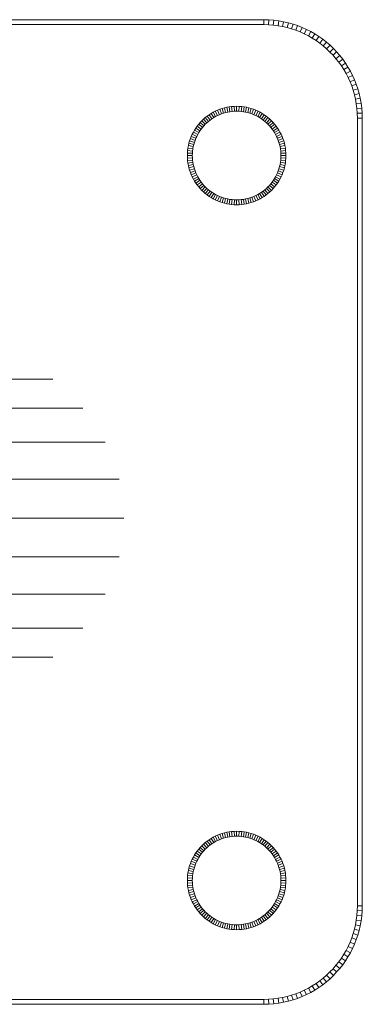
# Model space of a CAD drawing. Units: millimetres. Extents: x -1186 to 5534, y -2092 to 2660.
# Drawn here: x 1784 to 1854, y 741 to 941 of the extents above; entities that cross this region are included whole.
import ezdxf

# ---------------------------------------------------------------- set-up
doc = ezdxf.new("R2010")
doc.units = ezdxf.units.MM

# ---------------------------------------------------------------- blocks, each defined once
blk = doc.blocks.new('30017_DWG-436168-Level 1')
at = {"lineweight": 9}
for p, q in [((1338.27, 600), (1498.27, 600)), ((1338.29, 599), (1498.26, 599)), ((1498.26, 599), (1498.27, 600)), ((1498.26, 599), (1499.25, 598.97)), ((1498.27, 600), (1499.3, 599.97)), ((1499.25, 598.97), (1499.3, 599.97)), ((1499.25, 598.97), (1500.21, 598.9)), ((1499.3, 599.97), (1500.32, 599.9)), ((1500.21, 598.9), (1500.32, 599.9)), ((1500.21, 598.9), (1501.16, 598.78)), ((1500.32, 599.9), (1501.32, 599.77)), ((1501.16, 598.78), (1501.32, 599.77)), ((1501.16, 598.78), (1502.1, 598.61)), ((1501.32, 599.77), (1502.3, 599.59)), ((1502.1, 598.61), (1502.3, 599.59)), ((1502.1, 598.61), (1503.02, 598.4)), ((1502.3, 599.59), (1503.27, 599.37)), ((1503.02, 598.4), (1503.27, 599.37)), ((1503.02, 598.4), (1503.92, 598.14)), ((1503.27, 599.37), (1504.22, 599.1)), ((1503.92, 598.14), (1504.22, 599.1)), ((1503.92, 598.14), (1504.8, 597.85)), ((1504.22, 599.1), (1505.15, 598.79)), ((1504.8, 597.85), (1505.15, 598.79)), ((1505.15, 598.79), (1506.05, 598.43)), ((1505.66, 597.51), (1506.05, 598.43)), ((1506.05, 598.43), (1506.94, 598.03)), ((1506.5, 597.13), (1506.94, 598.03)), ((1506.94, 598.03), (1507.8, 597.58)), ((1504.8, 597.85), (1505.66, 597.51)), ((1505.66, 597.51), (1506.5, 597.13)), ((1506.5, 597.13), (1507.32, 596.71)), ((1507.32, 596.71), (1507.8, 597.58)), ((1507.32, 596.71), (1508.12, 596.25)), ((1507.8, 597.58), (1508.64, 597.1)), ((1508.12, 596.25), (1508.64, 597.1)), ((1508.12, 596.25), (1508.89, 595.75)), ((1508.64, 597.1), (1509.45, 596.58)), ((1508.89, 595.75), (1509.45, 596.58)), ((1509.45, 596.58), (1510.23, 596.02)), ((1509.64, 595.22), (1510.23, 596.02)), ((1510.23, 596.02), (1510.99, 595.43)), ((1508.89, 595.75), (1509.64, 595.22)), ((1509.64, 595.22), (1510.35, 594.66)), ((1510.35, 594.66), (1510.99, 595.43)), ((1510.35, 594.66), (1511.04, 594.06)), ((1510.99, 595.43), (1511.72, 594.8)), ((1511.04, 594.06), (1511.72, 594.8)), ((1511.04, 594.06), (1511.7, 593.43)), ((1511.7, 593.43), (1512.41, 594.14)), ((1511.72, 594.8), (1512.41, 594.14)), ((1512.41, 594.14), (1513.07, 593.44)), ((1511.7, 593.43), (1512.33, 592.77)), ((1512.33, 592.77), (1513.07, 593.44)), ((1512.33, 592.77), (1512.93, 592.08)), ((1512.93, 592.08), (1513.7, 592.72)), ((1512.93, 592.08), (1513.5, 591.36)), ((1513.07, 593.44), (1513.7, 592.72)), ((1513.7, 592.72), (1514.3, 591.96)), ((1513.5, 591.36), (1514.3, 591.96)), ((1513.5, 591.36), (1514.03, 590.62)), ((1514.03, 590.62), (1514.85, 591.18)), ((1514.03, 590.62), (1514.52, 589.85)), ((1514.3, 591.96), (1514.85, 591.18)), ((1514.52, 589.85), (1515.37, 590.37)), ((1514.85, 591.18), (1515.37, 590.37)), ((1515.37, 590.37), (1515.86, 589.53)), ((1514.52, 589.85), (1514.98, 589.05)), ((1514.98, 589.05), (1515.86, 589.53)), ((1514.98, 589.05), (1515.4, 588.23)), ((1515.4, 588.23), (1516.3, 588.67)), ((1515.4, 588.23), (1515.78, 587.39)), ((1515.86, 589.53), (1516.3, 588.67)), ((1516.3, 588.67), (1516.7, 587.78)), ((1515.78, 587.39), (1516.7, 587.78)), ((1515.78, 587.39), (1516.12, 586.53)), ((1516.12, 586.53), (1517.06, 586.87)), ((1516.12, 586.53), (1516.42, 585.65)), ((1516.7, 587.78), (1517.06, 586.87)), ((1517.06, 586.87), (1517.37, 585.94)), ((1516.42, 585.65), (1517.37, 585.94)), ((1516.42, 585.65), (1516.67, 584.75)), ((1516.67, 584.75), (1517.64, 584.99)), ((1516.67, 584.75), (1516.89, 583.83)), ((1516.89, 583.83), (1517.87, 584.03)), ((1517.37, 585.94), (1517.64, 584.99)), ((1517.64, 584.99), (1517.87, 584.03)), ((1517.87, 584.03), (1518.04, 583.04)), ((1490.26, 582.08), (1489.79, 581.95)), ((1490.75, 582.2), (1490.26, 582.08)), ((1490.26, 582.08), (1490.51, 581.12)), ((1491.24, 582.28), (1490.75, 582.2)), ((1490.75, 582.2), (1490.95, 581.22)), ((1491.74, 582.35), (1491.24, 582.28)), ((1491.24, 582.28), (1491.39, 581.3)), ((1492.25, 582.39), (1491.74, 582.35)), ((1491.74, 582.35), (1491.84, 581.35)), ((1492.76, 582.4), (1492.25, 582.39)), ((1492.25, 582.39), (1492.3, 581.39)), ((1493.28, 582.39), (1492.76, 582.4)), ((1492.76, 582.4), (1492.76, 581.4)), ((1493.28, 582.39), (1493.22, 581.39)), ((1493.78, 582.35), (1493.28, 582.39)), ((1493.78, 582.35), (1493.68, 581.35)), ((1494.28, 582.28), (1493.78, 582.35)), ((1494.28, 582.28), (1494.13, 581.3)), ((1494.78, 582.2), (1494.28, 582.28)), ((1494.78, 582.2), (1494.57, 581.22)), ((1495.26, 582.08), (1494.78, 582.2)), ((1495.26, 582.08), (1495.01, 581.12)), ((1495.73, 581.95), (1495.26, 582.08)), ((1516.89, 583.83), (1517.05, 582.89)), ((1517.05, 582.89), (1518.04, 583.04)), ((1517.05, 582.89), (1517.17, 581.94)), ((1517.17, 581.94), (1518.17, 582.04)), ((1518.04, 583.04), (1518.17, 582.04)), ((1518.17, 582.04), (1518.25, 581.03)), ((1486.4, 580.11), (1486.04, 579.8)), ((1486.78, 580.41), (1486.4, 580.11)), ((1486.4, 580.11), (1487.04, 579.34)), ((1487.17, 580.69), (1486.78, 580.41)), ((1486.78, 580.41), (1487.38, 579.61)), ((1487.58, 580.95), (1487.17, 580.69)), ((1487.17, 580.69), (1487.73, 579.86)), ((1488, 581.19), (1487.58, 580.95)), ((1487.58, 580.95), (1488.1, 580.1)), ((1488.1, 580.1), (1487.73, 579.86)), ((1488.43, 581.41), (1488, 581.19)), ((1488, 581.19), (1488.47, 580.31)), ((1488.47, 580.31), (1488.1, 580.1)), ((1488.87, 581.61), (1488.43, 581.41)), ((1488.43, 581.41), (1488.86, 580.51)), ((1488.86, 580.51), (1488.47, 580.31)), ((1489.26, 580.69), (1488.86, 580.51)), ((1489.33, 581.79), (1488.87, 581.61)), ((1488.87, 581.61), (1489.26, 580.69)), ((1489.67, 580.85), (1489.26, 580.69)), ((1489.79, 581.95), (1489.33, 581.79)), ((1489.33, 581.79), (1489.67, 580.85)), ((1490.09, 580.99), (1489.67, 580.85)), ((1489.79, 581.95), (1490.09, 580.99)), ((1490.51, 581.12), (1490.09, 580.99)), ((1490.95, 581.22), (1490.51, 581.12)), ((1491.39, 581.3), (1490.95, 581.22)), ((1491.84, 581.35), (1491.39, 581.3)), ((1492.3, 581.39), (1491.84, 581.35)), ((1492.76, 581.4), (1492.3, 581.39)), ((1493.22, 581.39), (1492.76, 581.4)), ((1493.68, 581.35), (1493.22, 581.39)), ((1494.13, 581.3), (1493.68, 581.35)), ((1494.57, 581.22), (1494.13, 581.3)), ((1495.01, 581.12), (1494.57, 581.22)), ((1495.44, 580.99), (1495.01, 581.12)), ((1495.73, 581.95), (1495.44, 580.99)), ((1495.85, 580.85), (1495.44, 580.99)), ((1496.2, 581.79), (1495.73, 581.95)), ((1496.2, 581.79), (1495.85, 580.85)), ((1496.26, 580.69), (1495.85, 580.85)), ((1496.65, 581.61), (1496.2, 581.79)), ((1496.65, 581.61), (1496.26, 580.69)), ((1496.66, 580.51), (1496.26, 580.69)), ((1497.1, 581.41), (1496.65, 581.61)), ((1497.1, 581.41), (1496.66, 580.51)), ((1497.05, 580.31), (1496.66, 580.51)), ((1497.53, 581.19), (1497.05, 580.31)), ((1497.43, 580.1), (1497.05, 580.31)), ((1497.53, 581.19), (1497.1, 581.41)), ((1497.95, 580.95), (1497.43, 580.1)), ((1497.79, 579.86), (1497.43, 580.1)), ((1497.95, 580.95), (1497.53, 581.19)), ((1498.35, 580.69), (1497.79, 579.86)), ((1498.35, 580.69), (1497.95, 580.95)), ((1498.74, 580.41), (1498.15, 579.61)), ((1498.74, 580.41), (1498.35, 580.69)), ((1499.12, 580.11), (1498.49, 579.34)), ((1499.12, 580.11), (1498.74, 580.41)), ((1499.48, 579.8), (1499.12, 580.11)), ((1517.17, 581.94), (1517.25, 580.98)), ((1517.25, 580.98), (1518.25, 581.03)), ((1517.25, 580.98), (1517.27, 579.99)), ((1518.25, 581.03), (1518.27, 580)), ((1484.75, 578.38), (1484.47, 577.99)), ((1485.05, 578.76), (1484.75, 578.38)), ((1484.75, 578.38), (1485.55, 577.78)), ((1485.36, 579.12), (1485.05, 578.76)), ((1485.05, 578.76), (1485.82, 578.12)), ((1485.69, 579.47), (1485.36, 579.12)), ((1485.36, 579.12), (1486.1, 578.45)), ((1485.82, 578.12), (1485.55, 577.78)), ((1486.04, 579.8), (1485.69, 579.47)), ((1485.69, 579.47), (1486.4, 578.76)), ((1486.1, 578.45), (1485.82, 578.12)), ((1486.04, 579.8), (1486.71, 579.06)), ((1486.4, 578.76), (1486.1, 578.45)), ((1486.71, 579.06), (1486.4, 578.76)), ((1487.04, 579.34), (1486.71, 579.06)), ((1487.38, 579.61), (1487.04, 579.34)), ((1487.73, 579.86), (1487.38, 579.61)), ((1498.15, 579.61), (1497.79, 579.86)), ((1498.49, 579.34), (1498.15, 579.61)), ((1498.81, 579.06), (1498.49, 579.34)), ((1499.48, 579.8), (1498.81, 579.06)), ((1499.12, 578.76), (1498.81, 579.06)), ((1499.83, 579.47), (1499.12, 578.76)), ((1499.42, 578.45), (1499.12, 578.76)), ((1500.16, 579.12), (1499.42, 578.45)), ((1499.71, 578.12), (1499.42, 578.45)), ((1499.83, 579.47), (1499.48, 579.8)), ((1500.48, 578.76), (1499.71, 578.12)), ((1499.97, 577.78), (1499.71, 578.12)), ((1500.16, 579.12), (1499.83, 579.47)), ((1500.77, 578.38), (1499.97, 577.78)), ((1500.48, 578.76), (1500.16, 579.12)), ((1500.77, 578.38), (1500.48, 578.76)), ((1501.05, 577.99), (1500.77, 578.38)), ((1517.27, 579.99), (1518.27, 580)), ((1517.27, 579.99), (1517.27, 420.01)), ((1518.27, 580), (1518.27, 420)), ((1483.55, 576.29), (1483.37, 575.84)), ((1483.75, 576.73), (1483.55, 576.29)), ((1483.55, 576.29), (1484.47, 575.9)), ((1483.97, 577.16), (1483.75, 576.73)), ((1483.75, 576.73), (1484.65, 576.3)), ((1484.21, 577.58), (1483.97, 577.16)), ((1483.97, 577.16), (1484.85, 576.69)), ((1484.47, 577.99), (1484.21, 577.58)), ((1484.21, 577.58), (1485.07, 577.06)), ((1484.47, 577.99), (1485.3, 577.43)), ((1484.65, 576.3), (1484.47, 575.9)), ((1484.85, 576.69), (1484.65, 576.3)), ((1485.07, 577.06), (1484.85, 576.69)), ((1485.3, 577.43), (1485.07, 577.06)), ((1485.55, 577.78), (1485.3, 577.43)), ((1500.22, 577.43), (1499.97, 577.78)), ((1501.05, 577.99), (1500.22, 577.43)), ((1500.46, 577.06), (1500.22, 577.43)), ((1501.31, 577.58), (1500.46, 577.06)), ((1500.67, 576.69), (1500.46, 577.06)), ((1501.55, 577.16), (1500.67, 576.69)), ((1500.87, 576.3), (1500.67, 576.69)), ((1501.77, 576.73), (1500.87, 576.3)), ((1501.05, 575.9), (1500.87, 576.3)), ((1501.31, 577.58), (1501.05, 577.99)), ((1501.98, 576.29), (1501.05, 575.9)), ((1501.55, 577.16), (1501.31, 577.58)), ((1501.77, 576.73), (1501.55, 577.16)), ((1501.98, 576.29), (1501.77, 576.73)), ((1502.15, 575.84), (1501.98, 576.29)), ((1482.97, 574.41), (1482.88, 573.92)), ((1483.08, 574.9), (1482.97, 574.41)), ((1482.97, 574.41), (1483.95, 574.21)), ((1483.21, 575.37), (1483.08, 574.9)), ((1483.08, 574.9), (1484.05, 574.65)), ((1483.37, 575.84), (1483.21, 575.37)), ((1483.21, 575.37), (1484.17, 575.07)), ((1483.37, 575.84), (1484.31, 575.49)), ((1483.95, 574.21), (1483.87, 573.77)), ((1484.05, 574.65), (1483.95, 574.21)), ((1484.17, 575.07), (1484.05, 574.65)), ((1484.31, 575.49), (1484.17, 575.07)), ((1484.47, 575.9), (1484.31, 575.49)), ((1501.22, 575.49), (1501.05, 575.9)), ((1502.15, 575.84), (1501.22, 575.49)), ((1501.36, 575.07), (1501.22, 575.49)), ((1502.31, 575.37), (1501.36, 575.07)), ((1501.48, 574.65), (1501.36, 575.07)), ((1502.45, 574.9), (1501.48, 574.65)), ((1501.58, 574.21), (1501.48, 574.65)), ((1502.56, 574.41), (1501.58, 574.21)), ((1501.66, 573.77), (1501.58, 574.21)), ((1502.31, 575.37), (1502.15, 575.84)), ((1502.45, 574.9), (1502.31, 575.37)), ((1502.56, 574.41), (1502.45, 574.9)), ((1502.65, 573.92), (1502.56, 574.41)), ((1482.77, 572.91), (1482.76, 572.4)), ((1482.76, 572.4), (1483.76, 572.4)), ((1482.76, 572.4), (1482.77, 571.89)), ((1482.81, 573.42), (1482.77, 572.91)), ((1482.77, 572.91), (1483.77, 572.86)), ((1482.88, 573.92), (1482.81, 573.42)), ((1482.81, 573.42), (1483.81, 573.32)), ((1482.88, 573.92), (1483.87, 573.77)), ((1483.77, 572.86), (1483.76, 572.4)), ((1483.76, 572.4), (1483.77, 571.94)), ((1483.81, 573.32), (1483.77, 572.86)), ((1483.87, 573.77), (1483.81, 573.32)), ((1502.65, 573.92), (1501.66, 573.77)), ((1501.72, 573.32), (1501.66, 573.77)), ((1502.71, 573.42), (1501.72, 573.32)), ((1501.72, 573.32), (1501.75, 572.86)), ((1501.75, 572.86), (1502.75, 572.91)), ((1501.75, 572.86), (1501.76, 572.4)), ((1501.75, 571.94), (1501.76, 572.4)), ((1502.76, 572.4), (1501.76, 572.4)), ((1502.71, 573.42), (1502.65, 573.92)), ((1502.71, 573.42), (1502.75, 572.91)), ((1502.75, 572.91), (1502.76, 572.4)), ((1502.75, 571.89), (1502.76, 572.4)), ((1482.77, 571.89), (1483.77, 571.94)), ((1482.77, 571.89), (1482.81, 571.38)), ((1482.81, 571.38), (1483.81, 571.48)), ((1482.81, 571.38), (1482.88, 570.88)), ((1482.88, 570.88), (1483.87, 571.03)), ((1482.88, 570.88), (1482.97, 570.39)), ((1482.97, 570.39), (1483.95, 570.59)), ((1482.97, 570.39), (1483.08, 569.9)), ((1483.08, 569.9), (1484.05, 570.15)), ((1483.77, 571.94), (1483.81, 571.48)), ((1483.81, 571.48), (1483.87, 571.03)), ((1483.87, 571.03), (1483.95, 570.59)), ((1483.95, 570.59), (1484.05, 570.15)), ((1484.05, 570.15), (1484.17, 569.72)), ((1501.36, 569.72), (1501.48, 570.15)), ((1501.48, 570.15), (1501.58, 570.59)), ((1502.45, 569.9), (1501.48, 570.15)), ((1501.58, 570.59), (1501.66, 571.03)), ((1502.56, 570.39), (1501.58, 570.59)), ((1501.66, 571.03), (1501.72, 571.48)), ((1502.65, 570.88), (1501.66, 571.03)), ((1501.72, 571.48), (1501.75, 571.94)), ((1502.71, 571.38), (1501.72, 571.48)), ((1502.75, 571.89), (1501.75, 571.94)), ((1502.45, 569.9), (1502.56, 570.39)), ((1502.56, 570.39), (1502.65, 570.88)), ((1502.65, 570.88), (1502.71, 571.38)), ((1502.71, 571.38), (1502.75, 571.89)), ((1483.08, 569.9), (1483.21, 569.43)), ((1483.21, 569.43), (1484.17, 569.72)), ((1483.21, 569.43), (1483.37, 568.96)), ((1483.37, 568.96), (1484.31, 569.31)), ((1483.37, 568.96), (1483.55, 568.51)), ((1483.55, 568.51), (1484.47, 568.9)), ((1483.55, 568.51), (1483.75, 568.06)), ((1483.75, 568.06), (1484.65, 568.5)), ((1483.75, 568.06), (1483.97, 567.63)), ((1483.97, 567.63), (1484.85, 568.11)), ((1484.17, 569.72), (1484.31, 569.31)), ((1484.31, 569.31), (1484.47, 568.9)), ((1484.47, 568.9), (1484.65, 568.5)), ((1484.65, 568.5), (1484.85, 568.11)), ((1484.85, 568.11), (1485.07, 567.73)), ((1500.46, 567.73), (1500.67, 568.11)), ((1500.67, 568.11), (1500.87, 568.5)), ((1501.55, 567.63), (1500.67, 568.11)), ((1500.87, 568.5), (1501.05, 568.9)), ((1501.77, 568.06), (1500.87, 568.5)), ((1501.05, 568.9), (1501.22, 569.31)), ((1501.98, 568.51), (1501.05, 568.9)), ((1501.22, 569.31), (1501.36, 569.72)), ((1502.15, 568.96), (1501.22, 569.31)), ((1502.31, 569.43), (1501.36, 569.72)), ((1501.55, 567.63), (1501.77, 568.06)), ((1501.77, 568.06), (1501.98, 568.51)), ((1501.98, 568.51), (1502.15, 568.96)), ((1502.15, 568.96), (1502.31, 569.43)), ((1502.31, 569.43), (1502.45, 569.9)), ((1483.97, 567.63), (1484.21, 567.21)), ((1484.21, 567.21), (1485.07, 567.73)), ((1484.21, 567.21), (1484.47, 566.81)), ((1484.47, 566.81), (1485.3, 567.37)), ((1484.47, 566.81), (1484.75, 566.42)), ((1484.75, 566.42), (1485.55, 567.02)), ((1484.75, 566.42), (1485.05, 566.04)), ((1485.05, 566.04), (1485.82, 566.68)), ((1485.05, 566.04), (1485.36, 565.68)), ((1485.07, 567.73), (1485.3, 567.37)), ((1485.3, 567.37), (1485.55, 567.02)), ((1485.36, 565.68), (1486.1, 566.35)), ((1485.55, 567.02), (1485.82, 566.68)), ((1485.69, 565.33), (1486.4, 566.04)), ((1485.82, 566.68), (1486.1, 566.35)), ((1486.1, 566.35), (1486.4, 566.04)), ((1486.4, 566.04), (1486.71, 565.74)), ((1498.81, 565.74), (1499.12, 566.04)), ((1499.12, 566.04), (1499.42, 566.35)), ((1499.83, 565.33), (1499.12, 566.04)), ((1499.42, 566.35), (1499.71, 566.68)), ((1500.16, 565.68), (1499.42, 566.35)), ((1499.71, 566.68), (1499.97, 567.02)), ((1500.48, 566.04), (1499.71, 566.68)), ((1499.97, 567.02), (1500.22, 567.37)), ((1500.77, 566.42), (1499.97, 567.02)), ((1500.16, 565.68), (1500.48, 566.04)), ((1500.22, 567.37), (1500.46, 567.73)), ((1501.05, 566.81), (1500.22, 567.37)), ((1501.31, 567.21), (1500.46, 567.73)), ((1500.48, 566.04), (1500.77, 566.42)), ((1500.77, 566.42), (1501.05, 566.81)), ((1501.05, 566.81), (1501.31, 567.21)), ((1501.31, 567.21), (1501.55, 567.63)), ((1485.36, 565.68), (1485.69, 565.33)), ((1485.69, 565.33), (1486.04, 565)), ((1486.04, 565), (1486.71, 565.74)), ((1486.04, 565), (1486.4, 564.68)), ((1486.4, 564.68), (1487.04, 565.46)), ((1486.4, 564.68), (1486.78, 564.39)), ((1486.71, 565.74), (1487.04, 565.46)), ((1486.78, 564.39), (1487.38, 565.19)), ((1486.78, 564.39), (1487.17, 564.11)), ((1487.04, 565.46), (1487.38, 565.19)), ((1487.17, 564.11), (1487.73, 564.94)), ((1487.17, 564.11), (1487.58, 563.85)), ((1487.38, 565.19), (1487.73, 564.94)), ((1487.58, 563.85), (1488.1, 564.7)), ((1487.73, 564.94), (1488.1, 564.7)), ((1488, 563.61), (1488.47, 564.49)), ((1488.1, 564.7), (1488.47, 564.49)), ((1488.43, 563.39), (1488.86, 564.29)), ((1488.47, 564.49), (1488.86, 564.29)), ((1488.86, 564.29), (1489.26, 564.11)), ((1488.87, 563.19), (1489.26, 564.11)), ((1489.26, 564.11), (1489.67, 563.95)), ((1495.85, 563.95), (1496.26, 564.11)), ((1496.26, 564.11), (1496.66, 564.29)), ((1496.65, 563.19), (1496.26, 564.11)), ((1496.66, 564.29), (1497.05, 564.49)), ((1497.1, 563.39), (1496.66, 564.29)), ((1497.05, 564.49), (1497.43, 564.7)), ((1497.53, 563.61), (1497.05, 564.49)), ((1497.43, 564.7), (1497.79, 564.94)), ((1497.95, 563.85), (1497.43, 564.7)), ((1497.79, 564.94), (1498.15, 565.19)), ((1498.35, 564.11), (1497.79, 564.94)), ((1497.95, 563.85), (1498.35, 564.11)), ((1498.15, 565.19), (1498.49, 565.46)), ((1498.74, 564.39), (1498.15, 565.19)), ((1498.35, 564.11), (1498.74, 564.39)), ((1498.49, 565.46), (1498.81, 565.74)), ((1499.12, 564.68), (1498.49, 565.46)), ((1498.74, 564.39), (1499.12, 564.68)), ((1499.48, 565), (1498.81, 565.74)), ((1499.12, 564.68), (1499.48, 565)), ((1499.48, 565), (1499.83, 565.33)), ((1499.83, 565.33), (1500.16, 565.68)), ((1487.58, 563.85), (1488, 563.61)), ((1488, 563.61), (1488.43, 563.39)), ((1488.43, 563.39), (1488.87, 563.19)), ((1488.87, 563.19), (1489.33, 563.01)), ((1489.33, 563.01), (1489.67, 563.95)), ((1489.33, 563.01), (1489.79, 562.85)), ((1489.67, 563.95), (1490.09, 563.8)), ((1489.79, 562.85), (1490.09, 563.8)), ((1489.79, 562.85), (1490.26, 562.71)), ((1490.09, 563.8), (1490.51, 563.68)), ((1490.26, 562.71), (1490.51, 563.68)), ((1490.26, 562.71), (1490.75, 562.6)), ((1490.51, 563.68), (1490.95, 563.58)), ((1490.75, 562.6), (1490.95, 563.58)), ((1490.75, 562.6), (1491.24, 562.51)), ((1490.95, 563.58), (1491.39, 563.5)), ((1491.24, 562.51), (1491.39, 563.5)), ((1491.24, 562.51), (1491.74, 562.45)), ((1491.39, 563.5), (1491.84, 563.45)), ((1491.74, 562.45), (1491.84, 563.45)), ((1491.74, 562.45), (1492.25, 562.41)), ((1491.84, 563.45), (1492.3, 563.41)), ((1492.25, 562.41), (1492.3, 563.41)), ((1492.25, 562.41), (1492.76, 562.4)), ((1492.3, 563.41), (1492.76, 563.4)), ((1492.76, 563.4), (1493.22, 563.41)), ((1492.76, 562.4), (1492.76, 563.4)), ((1492.76, 562.4), (1493.28, 562.41)), ((1493.22, 563.41), (1493.68, 563.45)), ((1493.28, 562.41), (1493.22, 563.41)), ((1493.28, 562.41), (1493.78, 562.45)), ((1493.68, 563.45), (1494.13, 563.5)), ((1493.78, 562.45), (1493.68, 563.45)), ((1493.78, 562.45), (1494.28, 562.51)), ((1494.13, 563.5), (1494.57, 563.58)), ((1494.28, 562.51), (1494.13, 563.5)), ((1494.28, 562.51), (1494.78, 562.6)), ((1494.57, 563.58), (1495.01, 563.68)), ((1494.78, 562.6), (1494.57, 563.58)), ((1494.78, 562.6), (1495.26, 562.71)), ((1495.01, 563.68), (1495.44, 563.8)), ((1495.26, 562.71), (1495.01, 563.68)), ((1495.26, 562.71), (1495.73, 562.85)), ((1495.44, 563.8), (1495.85, 563.95)), ((1495.73, 562.85), (1495.44, 563.8)), ((1495.73, 562.85), (1496.2, 563.01)), ((1496.2, 563.01), (1495.85, 563.95)), ((1496.2, 563.01), (1496.65, 563.19)), ((1496.65, 563.19), (1497.1, 563.39)), ((1497.1, 563.39), (1497.53, 563.61)), ((1497.53, 563.61), (1497.95, 563.85)), ((1369.25, 527), (1455.41, 527)), ((1373.8, 521.09), (1461.52, 521.09)), ((1377.21, 514.21), (1466.08, 514.21)), ((1379.31, 506.66), (1468.9, 506.66)), ((1469.86, 498.76), (1380.02, 498.76)), ((1379.31, 490.86), (1468.9, 490.86)), ((1377.21, 483.3), (1466.08, 483.3)), ((1373.8, 476.42), (1461.52, 476.42)), ((1369.25, 470.52), (1455.41, 470.52)), ((1488.43, 434.16), (1488, 433.94)), ((1488.87, 434.36), (1488.43, 434.16)), ((1488.43, 434.16), (1488.86, 433.26)), ((1489.33, 434.54), (1488.87, 434.36)), ((1488.87, 434.36), (1489.26, 433.44)), ((1489.79, 434.7), (1489.33, 434.54)), ((1489.33, 434.54), (1489.67, 433.6)), ((1490.26, 434.83), (1489.79, 434.7)), ((1489.79, 434.7), (1490.09, 433.74)), ((1490.75, 434.94), (1490.26, 434.83)), ((1490.26, 434.83), (1490.51, 433.86)), ((1491.24, 435.03), (1490.75, 434.94)), ((1490.75, 434.94), (1490.95, 433.96)), ((1491.39, 434.04), (1490.95, 433.96)), ((1491.74, 435.09), (1491.24, 435.03)), ((1491.24, 435.03), (1491.39, 434.04)), ((1491.84, 434.1), (1491.39, 434.04)), ((1492.25, 435.13), (1491.74, 435.09)), ((1491.74, 435.09), (1491.84, 434.1)), ((1492.3, 434.13), (1491.84, 434.1)), ((1492.76, 435.15), (1492.25, 435.13)), ((1492.25, 435.13), (1492.3, 434.13)), ((1492.76, 434.15), (1492.3, 434.13)), ((1493.28, 435.13), (1492.76, 435.15)), ((1492.76, 435.15), (1492.76, 434.15)), ((1493.22, 434.13), (1492.76, 434.15)), ((1493.28, 435.13), (1493.22, 434.13)), ((1493.68, 434.1), (1493.22, 434.13)), ((1493.78, 435.09), (1493.28, 435.13)), ((1493.78, 435.09), (1493.68, 434.1)), ((1494.13, 434.04), (1493.68, 434.1)), ((1494.28, 435.03), (1493.78, 435.09)), ((1494.28, 435.03), (1494.13, 434.04)), ((1494.57, 433.96), (1494.13, 434.04)), ((1494.78, 434.94), (1494.28, 435.03)), ((1494.78, 434.94), (1494.57, 433.96)), ((1495.26, 434.83), (1494.78, 434.94)), ((1495.26, 434.83), (1495.01, 433.86)), ((1495.73, 434.7), (1495.26, 434.83)), ((1495.73, 434.7), (1495.44, 433.74)), ((1496.2, 434.54), (1495.73, 434.7)), ((1496.2, 434.54), (1495.85, 433.6)), ((1496.65, 434.36), (1496.2, 434.54)), ((1496.65, 434.36), (1496.26, 433.44)), ((1497.1, 434.16), (1496.65, 434.36)), ((1497.1, 434.16), (1496.66, 433.26)), ((1497.53, 433.94), (1497.1, 434.16)), ((1485.69, 432.22), (1485.36, 431.87)), ((1486.04, 432.55), (1485.69, 432.22)), ((1485.69, 432.22), (1486.4, 431.51)), ((1486.4, 432.86), (1486.04, 432.55)), ((1486.04, 432.55), (1486.71, 431.81)), ((1486.78, 433.16), (1486.4, 432.86)), ((1486.4, 432.86), (1487.04, 432.09)), ((1487.04, 432.09), (1486.71, 431.81)), ((1487.17, 433.44), (1486.78, 433.16)), ((1486.78, 433.16), (1487.38, 432.36)), ((1487.38, 432.36), (1487.04, 432.09)), ((1487.58, 433.7), (1487.17, 433.44)), ((1487.17, 433.44), (1487.73, 432.61)), ((1487.73, 432.61), (1487.38, 432.36)), ((1488, 433.94), (1487.58, 433.7)), ((1487.58, 433.7), (1488.1, 432.84)), ((1488.1, 432.84), (1487.73, 432.61)), ((1488, 433.94), (1488.47, 433.06)), ((1488.47, 433.06), (1488.1, 432.84)), ((1488.86, 433.26), (1488.47, 433.06)), ((1489.26, 433.44), (1488.86, 433.26)), ((1489.67, 433.6), (1489.26, 433.44)), ((1490.09, 433.74), (1489.67, 433.6)), ((1490.51, 433.86), (1490.09, 433.74)), ((1490.95, 433.96), (1490.51, 433.86)), ((1495.01, 433.86), (1494.57, 433.96)), ((1495.44, 433.74), (1495.01, 433.86)), ((1495.85, 433.6), (1495.44, 433.74)), ((1496.26, 433.44), (1495.85, 433.6)), ((1496.66, 433.26), (1496.26, 433.44)), ((1497.05, 433.06), (1496.66, 433.26)), ((1497.53, 433.94), (1497.05, 433.06)), ((1497.43, 432.84), (1497.05, 433.06)), ((1497.95, 433.7), (1497.43, 432.84)), ((1497.79, 432.61), (1497.43, 432.84)), ((1497.95, 433.7), (1497.53, 433.94)), ((1498.35, 433.44), (1497.79, 432.61)), ((1498.15, 432.36), (1497.79, 432.61)), ((1498.35, 433.44), (1497.95, 433.7)), ((1498.74, 433.16), (1498.15, 432.36)), ((1498.49, 432.09), (1498.15, 432.36)), ((1498.74, 433.16), (1498.35, 433.44)), ((1499.12, 432.86), (1498.49, 432.09)), ((1498.81, 431.81), (1498.49, 432.09)), ((1499.12, 432.86), (1498.74, 433.16)), ((1499.48, 432.55), (1498.81, 431.81)), ((1499.48, 432.55), (1499.12, 432.86)), ((1499.83, 432.22), (1499.12, 431.51)), ((1499.83, 432.22), (1499.48, 432.55)), ((1500.16, 431.87), (1499.83, 432.22)), ((1484.21, 430.33), (1483.97, 429.91)), ((1484.47, 430.74), (1484.21, 430.33)), ((1484.21, 430.33), (1485.07, 429.81)), ((1484.75, 431.13), (1484.47, 430.74)), ((1484.47, 430.74), (1485.3, 430.18)), ((1485.05, 431.51), (1484.75, 431.13)), ((1484.75, 431.13), (1485.55, 430.53)), ((1485.36, 431.87), (1485.05, 431.51)), ((1485.05, 431.51), (1485.82, 430.87)), ((1485.3, 430.18), (1485.07, 429.81)), ((1485.55, 430.53), (1485.3, 430.18)), ((1485.36, 431.87), (1486.1, 431.2)), ((1485.82, 430.87), (1485.55, 430.53)), ((1486.1, 431.2), (1485.82, 430.87)), ((1486.4, 431.51), (1486.1, 431.2)), ((1486.71, 431.81), (1486.4, 431.51)), ((1499.12, 431.51), (1498.81, 431.81)), ((1499.42, 431.2), (1499.12, 431.51)), ((1500.16, 431.87), (1499.42, 431.2)), ((1499.71, 430.87), (1499.42, 431.2)), ((1500.48, 431.51), (1499.71, 430.87)), ((1499.97, 430.53), (1499.71, 430.87)), ((1500.77, 431.13), (1499.97, 430.53)), ((1500.22, 430.18), (1499.97, 430.53)), ((1500.48, 431.51), (1500.16, 431.87)), ((1501.05, 430.74), (1500.22, 430.18)), ((1500.46, 429.81), (1500.22, 430.18)), ((1501.31, 430.33), (1500.46, 429.81)), ((1500.77, 431.13), (1500.48, 431.51)), ((1501.05, 430.74), (1500.77, 431.13)), ((1501.31, 430.33), (1501.05, 430.74)), ((1501.55, 429.91), (1501.31, 430.33)), ((1483.21, 428.12), (1483.08, 427.64)), ((1483.37, 428.58), (1483.21, 428.12)), ((1483.21, 428.12), (1484.17, 427.82)), ((1483.55, 429.04), (1483.37, 428.58)), ((1483.37, 428.58), (1484.31, 428.24)), ((1483.75, 429.48), (1483.55, 429.04)), ((1483.55, 429.04), (1484.47, 428.65)), ((1483.97, 429.91), (1483.75, 429.48)), ((1483.75, 429.48), (1484.65, 429.05)), ((1483.97, 429.91), (1484.85, 429.43)), ((1484.31, 428.24), (1484.17, 427.82)), ((1484.47, 428.65), (1484.31, 428.24)), ((1484.65, 429.05), (1484.47, 428.65)), ((1484.85, 429.43), (1484.65, 429.05)), ((1485.07, 429.81), (1484.85, 429.43)), ((1500.67, 429.43), (1500.46, 429.81)), ((1501.55, 429.91), (1500.67, 429.43)), ((1500.87, 429.05), (1500.67, 429.43)), ((1501.77, 429.48), (1500.87, 429.05)), ((1501.05, 428.65), (1500.87, 429.05)), ((1501.98, 429.04), (1501.05, 428.65)), ((1501.22, 428.24), (1501.05, 428.65)), ((1502.15, 428.58), (1501.22, 428.24)), ((1501.36, 427.82), (1501.22, 428.24)), ((1502.31, 428.12), (1501.36, 427.82)), ((1501.77, 429.48), (1501.55, 429.91)), ((1501.98, 429.04), (1501.77, 429.48)), ((1502.15, 428.58), (1501.98, 429.04)), ((1502.31, 428.12), (1502.15, 428.58)), ((1502.45, 427.64), (1502.31, 428.12)), ((1482.81, 426.17), (1482.77, 425.66)), ((1482.88, 426.67), (1482.81, 426.17)), ((1482.81, 426.17), (1483.81, 426.07)), ((1482.97, 427.16), (1482.88, 426.67)), ((1482.88, 426.67), (1483.87, 426.52)), ((1483.08, 427.64), (1482.97, 427.16)), ((1482.97, 427.16), (1483.95, 426.96)), ((1483.08, 427.64), (1484.05, 427.39)), ((1483.81, 426.07), (1483.77, 425.61)), ((1483.87, 426.52), (1483.81, 426.07)), ((1483.95, 426.96), (1483.87, 426.52)), ((1484.05, 427.39), (1483.95, 426.96)), ((1484.17, 427.82), (1484.05, 427.39)), ((1501.48, 427.39), (1501.36, 427.82)), ((1502.45, 427.64), (1501.48, 427.39)), ((1501.58, 426.96), (1501.48, 427.39)), ((1502.56, 427.16), (1501.58, 426.96)), ((1501.66, 426.52), (1501.58, 426.96)), ((1502.65, 426.67), (1501.66, 426.52)), ((1501.72, 426.07), (1501.66, 426.52)), ((1502.71, 426.17), (1501.72, 426.07)), ((1501.72, 426.07), (1501.75, 425.61)), ((1502.56, 427.16), (1502.45, 427.64)), ((1502.65, 426.67), (1502.56, 427.16)), ((1502.71, 426.17), (1502.65, 426.67)), ((1502.71, 426.17), (1502.75, 425.66)), ((1482.77, 425.66), (1482.76, 425.15)), ((1482.76, 425.15), (1483.76, 425.15)), ((1482.76, 425.15), (1482.77, 424.63)), ((1482.77, 425.66), (1483.77, 425.61)), ((1482.77, 424.63), (1483.77, 424.68)), ((1482.77, 424.63), (1482.81, 424.13)), ((1482.81, 424.13), (1483.81, 424.23)), ((1482.81, 424.13), (1482.88, 423.63)), ((1483.77, 425.61), (1483.76, 425.15)), ((1483.76, 425.15), (1483.77, 424.68)), ((1483.77, 424.68), (1483.81, 424.23)), ((1483.81, 424.23), (1483.87, 423.78)), ((1501.66, 423.78), (1501.72, 424.23)), ((1501.72, 424.23), (1501.75, 424.68)), ((1502.71, 424.13), (1501.72, 424.23)), ((1501.75, 425.61), (1502.75, 425.66)), ((1501.75, 425.61), (1501.76, 425.15)), ((1501.75, 424.68), (1501.76, 425.15)), ((1502.75, 424.63), (1501.75, 424.68)), ((1502.76, 425.15), (1501.76, 425.15)), ((1502.65, 423.63), (1502.71, 424.13)), ((1502.71, 424.13), (1502.75, 424.63)), ((1502.75, 425.66), (1502.76, 425.15)), ((1502.75, 424.63), (1502.76, 425.15)), ((1482.88, 423.63), (1483.87, 423.78)), ((1482.88, 423.63), (1482.97, 423.13)), ((1482.97, 423.13), (1483.95, 423.33)), ((1482.97, 423.13), (1483.08, 422.65)), ((1483.08, 422.65), (1484.05, 422.9)), ((1483.08, 422.65), (1483.21, 422.17)), ((1483.21, 422.17), (1484.17, 422.47)), ((1483.21, 422.17), (1483.37, 421.71)), ((1483.37, 421.71), (1484.31, 422.05)), ((1483.87, 423.78), (1483.95, 423.33)), ((1483.95, 423.33), (1484.05, 422.9)), ((1484.05, 422.9), (1484.17, 422.47)), ((1484.17, 422.47), (1484.31, 422.05)), ((1484.31, 422.05), (1484.47, 421.64)), ((1501.05, 421.64), (1501.22, 422.05)), ((1501.22, 422.05), (1501.36, 422.47)), ((1502.15, 421.71), (1501.22, 422.05)), ((1501.36, 422.47), (1501.48, 422.9)), ((1502.31, 422.17), (1501.36, 422.47)), ((1501.48, 422.9), (1501.58, 423.33)), ((1502.45, 422.65), (1501.48, 422.9)), ((1501.58, 423.33), (1501.66, 423.78)), ((1502.56, 423.13), (1501.58, 423.33)), ((1502.65, 423.63), (1501.66, 423.78)), ((1502.15, 421.71), (1502.31, 422.17)), ((1502.31, 422.17), (1502.45, 422.65)), ((1502.45, 422.65), (1502.56, 423.13)), ((1502.56, 423.13), (1502.65, 423.63)), ((1483.37, 421.71), (1483.55, 421.25)), ((1483.55, 421.25), (1484.47, 421.64)), ((1483.55, 421.25), (1483.75, 420.81)), ((1483.75, 420.81), (1484.65, 421.25)), ((1483.75, 420.81), (1483.97, 420.38)), ((1483.97, 420.38), (1484.85, 420.86)), ((1483.97, 420.38), (1484.21, 419.96)), ((1484.21, 419.96), (1485.07, 420.48)), ((1484.47, 421.64), (1484.65, 421.25)), ((1484.47, 419.56), (1485.3, 420.12)), ((1484.65, 421.25), (1484.85, 420.86)), ((1484.85, 420.86), (1485.07, 420.48)), ((1485.07, 420.48), (1485.3, 420.12)), ((1485.3, 420.12), (1485.55, 419.76)), ((1499.97, 419.76), (1500.22, 420.12)), ((1500.22, 420.12), (1500.46, 420.48)), ((1501.05, 419.56), (1500.22, 420.12)), ((1500.46, 420.48), (1500.67, 420.86)), ((1501.31, 419.96), (1500.46, 420.48)), ((1500.67, 420.86), (1500.87, 421.25)), ((1501.55, 420.38), (1500.67, 420.86)), ((1500.87, 421.25), (1501.05, 421.64)), ((1501.77, 420.81), (1500.87, 421.25)), ((1501.98, 421.25), (1501.05, 421.64)), ((1501.31, 419.96), (1501.55, 420.38)), ((1501.55, 420.38), (1501.77, 420.81)), ((1501.77, 420.81), (1501.98, 421.25)), ((1501.98, 421.25), (1502.15, 421.71)), ((1517.27, 420.01), (1517.25, 419.02)), ((1517.27, 420.01), (1518.27, 420)), ((1518.27, 420), (1518.25, 418.97)), ((1484.21, 419.96), (1484.47, 419.56)), ((1484.47, 419.56), (1484.75, 419.16)), ((1484.75, 419.16), (1485.55, 419.76)), ((1484.75, 419.16), (1485.05, 418.79)), ((1485.05, 418.79), (1485.82, 419.42)), ((1485.05, 418.79), (1485.36, 418.42)), ((1485.36, 418.42), (1486.1, 419.1)), ((1485.36, 418.42), (1485.69, 418.08)), ((1485.55, 419.76), (1485.82, 419.42)), ((1485.69, 418.08), (1486.4, 418.78)), ((1485.69, 418.08), (1486.04, 417.75)), ((1485.82, 419.42), (1486.1, 419.1)), ((1486.04, 417.75), (1486.71, 418.49)), ((1486.1, 419.1), (1486.4, 418.78)), ((1486.4, 418.78), (1486.71, 418.49)), ((1486.4, 417.43), (1487.04, 418.2)), ((1486.71, 418.49), (1487.04, 418.2)), ((1487.04, 418.2), (1487.38, 417.94)), ((1498.15, 417.94), (1498.49, 418.2)), ((1498.49, 418.2), (1498.81, 418.49)), ((1499.02, 417.55), (1498.49, 418.2)), ((1498.81, 418.49), (1499.12, 418.78)), ((1499.48, 417.75), (1498.81, 418.49)), ((1499.12, 418.78), (1499.42, 419.1)), ((1499.83, 418.08), (1499.12, 418.78)), ((1499.42, 419.1), (1499.71, 419.42)), ((1500.16, 418.42), (1499.42, 419.1)), ((1499.48, 417.75), (1499.83, 418.08)), ((1499.71, 419.42), (1499.97, 419.76)), ((1500.48, 418.79), (1499.71, 419.42)), ((1499.83, 418.08), (1500.16, 418.42)), ((1500.77, 419.16), (1499.97, 419.76)), ((1500.16, 418.42), (1500.48, 418.79)), ((1500.48, 418.79), (1500.77, 419.16)), ((1500.77, 419.16), (1501.05, 419.56)), ((1501.05, 419.56), (1501.31, 419.96)), ((1517.17, 418.06), (1517.05, 417.11)), ((1517.25, 419.02), (1517.17, 418.06)), ((1517.17, 418.06), (1518.17, 417.96)), ((1517.25, 419.02), (1518.25, 418.97)), ((1518.25, 418.97), (1518.17, 417.96)), ((1486.04, 417.75), (1486.4, 417.43)), ((1486.4, 417.43), (1486.78, 417.13)), ((1486.78, 417.13), (1487.38, 417.94)), ((1486.78, 417.13), (1487.17, 416.86)), ((1487.17, 416.86), (1487.73, 417.68)), ((1487.17, 416.86), (1487.58, 416.6)), ((1487.38, 417.94), (1487.73, 417.68)), ((1487.58, 416.6), (1488.1, 417.45)), ((1487.58, 416.6), (1488, 416.35)), ((1487.73, 417.68), (1488.1, 417.45)), ((1488, 416.35), (1488.47, 417.23)), ((1488, 416.35), (1488.43, 416.13)), ((1488.1, 417.45), (1488.47, 417.23)), ((1488.43, 416.13), (1488.86, 417.03)), ((1488.43, 416.13), (1488.87, 415.93)), ((1488.47, 417.23), (1488.86, 417.03)), ((1488.86, 417.03), (1489.26, 416.85)), ((1488.87, 415.93), (1489.26, 416.85)), ((1489.26, 416.85), (1489.67, 416.69)), ((1489.33, 415.75), (1489.67, 416.69)), ((1489.67, 416.69), (1490.09, 416.55)), ((1489.79, 415.6), (1490.09, 416.55)), ((1490.09, 416.55), (1490.51, 416.43)), ((1490.26, 415.46), (1490.51, 416.43)), ((1490.51, 416.43), (1490.95, 416.33)), ((1490.75, 415.35), (1490.95, 416.33)), ((1490.95, 416.33), (1491.39, 416.25)), ((1491.24, 415.26), (1491.39, 416.25)), ((1491.39, 416.25), (1491.84, 416.19)), ((1491.74, 415.2), (1491.84, 416.19)), ((1491.84, 416.19), (1492.3, 416.16)), ((1492.25, 415.16), (1492.3, 416.16)), ((1492.3, 416.16), (1492.76, 416.15)), ((1492.76, 416.15), (1493.22, 416.16)), ((1492.76, 415.15), (1492.76, 416.15)), ((1493.22, 416.16), (1493.68, 416.19)), ((1493.28, 415.16), (1493.22, 416.16)), ((1493.68, 416.19), (1494.13, 416.25)), ((1493.78, 415.2), (1493.68, 416.19)), ((1494.13, 416.25), (1494.57, 416.33)), ((1494.28, 415.26), (1494.13, 416.25)), ((1494.57, 416.33), (1495.01, 416.43)), ((1494.78, 415.35), (1494.57, 416.33)), ((1495.01, 416.43), (1495.44, 416.55)), ((1495.26, 415.46), (1495.01, 416.43)), ((1495.44, 416.55), (1495.85, 416.69)), ((1495.73, 415.6), (1495.44, 416.55)), ((1495.85, 416.69), (1496.26, 416.85)), ((1496.2, 415.75), (1495.85, 416.69)), ((1496.26, 416.85), (1496.66, 417.03)), ((1496.65, 415.93), (1496.26, 416.85)), ((1496.65, 415.93), (1497.1, 416.13)), ((1496.66, 417.03), (1497.05, 417.23)), ((1497.1, 416.13), (1496.66, 417.03)), ((1497.05, 417.23), (1497.43, 417.45)), ((1497.53, 416.35), (1497.05, 417.23)), ((1497.1, 416.13), (1497.53, 416.35)), ((1497.43, 417.45), (1497.79, 417.68)), ((1497.95, 416.6), (1497.43, 417.45)), ((1497.53, 416.35), (1497.95, 416.6)), ((1497.79, 417.68), (1498.15, 417.94)), ((1498.35, 416.86), (1497.79, 417.68)), ((1497.95, 416.6), (1498.35, 416.86)), ((1498.74, 417.13), (1498.15, 417.94)), ((1498.35, 416.86), (1498.74, 417.13)), ((1498.74, 417.13), (1499.12, 417.43)), ((1499.12, 417.43), (1499.48, 417.75)), ((1516.89, 416.17), (1516.67, 415.25)), ((1517.05, 417.11), (1516.89, 416.17)), ((1516.89, 416.17), (1517.87, 415.97)), ((1517.05, 417.11), (1518.04, 416.96)), ((1518.04, 416.96), (1517.87, 415.97)), ((1518.17, 417.96), (1518.04, 416.96)), ((1488.87, 415.93), (1489.33, 415.75)), ((1489.33, 415.75), (1489.79, 415.6)), ((1489.79, 415.6), (1490.26, 415.46)), ((1490.26, 415.46), (1490.75, 415.35)), ((1490.75, 415.35), (1491.24, 415.26)), ((1491.24, 415.26), (1491.74, 415.2)), ((1491.74, 415.2), (1492.25, 415.16)), ((1492.25, 415.16), (1492.76, 415.15)), ((1492.76, 415.15), (1493.28, 415.16)), ((1493.28, 415.16), (1493.78, 415.2)), ((1493.78, 415.2), (1494.28, 415.26)), ((1494.28, 415.26), (1494.78, 415.35)), ((1494.78, 415.35), (1495.26, 415.46)), ((1495.26, 415.46), (1495.73, 415.6)), ((1495.73, 415.6), (1496.2, 415.75)), ((1496.2, 415.75), (1496.65, 415.93)), ((1516.42, 414.35), (1516.12, 413.47)), ((1516.67, 415.25), (1516.42, 414.35)), ((1516.42, 414.35), (1517.37, 414.06)), ((1516.67, 415.25), (1517.64, 415.01)), ((1517.37, 414.06), (1517.06, 413.13)), ((1517.64, 415.01), (1517.37, 414.06)), ((1517.87, 415.97), (1517.64, 415.01)), ((1515.78, 412.61), (1515.4, 411.77)), ((1516.12, 413.47), (1515.78, 412.61)), ((1515.78, 412.61), (1516.7, 412.22)), ((1516.12, 413.47), (1517.06, 413.13)), ((1516.7, 412.22), (1516.3, 411.33)), ((1517.06, 413.13), (1516.7, 412.22)), ((1514.52, 410.15), (1514.03, 409.38)), ((1514.98, 410.95), (1514.52, 410.15)), ((1514.52, 410.15), (1515.37, 409.63)), ((1515.4, 411.77), (1514.98, 410.95)), ((1514.98, 410.95), (1515.86, 410.47)), ((1515.86, 410.47), (1515.37, 409.63)), ((1515.4, 411.77), (1516.3, 411.33)), ((1516.3, 411.33), (1515.86, 410.47)), ((1513.5, 408.64), (1512.93, 407.92)), ((1514.03, 409.38), (1513.5, 408.64)), ((1513.5, 408.64), (1514.3, 408.04)), ((1514.3, 408.04), (1513.7, 407.28)), ((1514.03, 409.38), (1514.85, 408.82)), ((1514.85, 408.82), (1514.3, 408.04)), ((1515.37, 409.63), (1514.85, 408.82)), ((1511.7, 406.57), (1511.04, 405.94)), ((1512.33, 407.23), (1511.7, 406.57)), ((1511.7, 406.57), (1512.41, 405.86)), ((1512.93, 407.92), (1512.33, 407.23)), ((1512.33, 407.23), (1513.07, 406.56)), ((1513.07, 406.56), (1512.41, 405.86)), ((1512.93, 407.92), (1513.7, 407.28)), ((1513.7, 407.28), (1513.07, 406.56)), ((1508.89, 404.25), (1508.12, 403.75)), ((1509.64, 404.78), (1508.89, 404.25)), ((1508.89, 404.25), (1509.45, 403.42)), ((1510.35, 405.34), (1509.64, 404.78)), ((1509.64, 404.78), (1510.23, 403.98)), ((1510.99, 404.57), (1510.23, 403.98)), ((1511.04, 405.94), (1510.35, 405.34)), ((1510.35, 405.34), (1510.99, 404.57)), ((1511.72, 405.2), (1510.99, 404.57)), ((1511.04, 405.94), (1511.72, 405.2)), ((1512.41, 405.86), (1511.72, 405.2)), ((1504.8, 402.15), (1503.92, 401.86)), ((1505.66, 402.49), (1504.8, 402.15)), ((1504.8, 402.15), (1505.15, 401.21)), ((1506.5, 402.87), (1505.66, 402.49)), ((1505.66, 402.49), (1506.05, 401.57)), ((1507.32, 403.29), (1506.5, 402.87)), ((1506.5, 402.87), (1506.94, 401.97)), ((1507.8, 402.42), (1506.94, 401.97)), ((1508.12, 403.75), (1507.32, 403.29)), ((1507.32, 403.29), (1507.8, 402.42)), ((1508.64, 402.9), (1507.8, 402.42)), ((1508.12, 403.75), (1508.64, 402.9)), ((1509.45, 403.42), (1508.64, 402.9)), ((1510.23, 403.98), (1509.45, 403.42)), ((1338.29, 401), (1498.26, 401)), ((1498.26, 401), (1499.25, 401.03)), ((1498.27, 400), (1498.26, 401)), ((1498.27, 400), (1499.3, 400.03)), ((1500.21, 401.1), (1499.25, 401.03)), ((1499.25, 401.03), (1499.3, 400.03)), ((1500.32, 400.1), (1499.3, 400.03)), ((1501.16, 401.22), (1500.21, 401.1)), ((1500.21, 401.1), (1500.32, 400.1)), ((1501.32, 400.23), (1500.32, 400.1)), ((1502.1, 401.39), (1501.16, 401.22)), ((1501.16, 401.22), (1501.32, 400.23)), ((1502.3, 400.41), (1501.32, 400.23)), ((1503.02, 401.6), (1502.1, 401.39)), ((1502.1, 401.39), (1502.3, 400.41)), ((1503.27, 400.63), (1502.3, 400.41)), ((1503.92, 401.86), (1503.02, 401.6)), ((1503.02, 401.6), (1503.27, 400.63)), ((1504.22, 400.9), (1503.27, 400.63)), ((1503.92, 401.86), (1504.22, 400.9)), ((1505.15, 401.21), (1504.22, 400.9)), ((1506.05, 401.57), (1505.15, 401.21)), ((1506.94, 401.97), (1506.05, 401.57)), ((1338.27, 400), (1498.27, 400))]:
    blk.add_line(p, q, dxfattribs=at)

msp = doc.modelspace()

# ---------------------------------------------------------------- block references
at = {"lineweight": 9}
msp.add_blockref('30017_DWG-436168-Level 1', (335.28, 340.68), dxfattribs=at)

doc.saveas('drawing.dxf')
